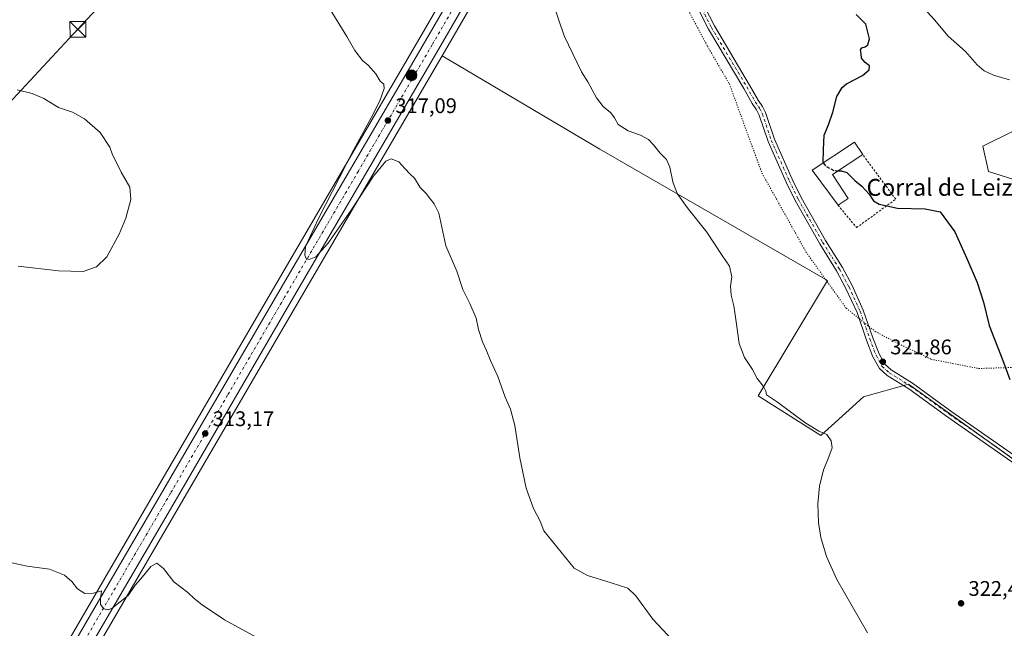
# Model space of a CAD drawing. Units: metres. Extents: x 601196 to 604661, y 4689839 to 4692203.
# Drawn here: x 602537 to 603003, y 4691223 to 4691512 of the extents above; entities that cross this region are included whole.
import ezdxf
from ezdxf.enums import TextEntityAlignment as Align

# ---------------------------------------------------------------- set-up
doc = ezdxf.new("R2010")
doc.units = ezdxf.units.M
doc.header["$MEASUREMENT"] = 0
for name, pattern in [('DGN Style 2', [1.6480167562047852, 0.988810053722871, -0.6592067024819142]), ('DGN Style 3', [2.307223458686699, 1.648016756204785, -0.6592067024819142]), ('DGN Style 4', [2.6384748266838614, 1.318413404963828, -0.6592067024819142, 0.001648016756204785, -0.6592067024819142]), ('DGN Style 5', [1.1536117293433497, 0.4944050268614355, -0.6592067024819142])]:
    doc.linetypes.add(name, pattern=pattern)
for name, color, linetype, lineweight in [('Carretera de calzada única Cxs', 7, 'Continuous', 13), ('Carretera de calzada única eje', 7, 'DGN Style 4', 0), ('Cultivos herbáceos CxS', 92, 'Continuous', 0), ('Cultivos leñosos CxS', 92, 'Continuous', 0), ('Curva de nivel maestra', 30, 'Continuous', 30), ('Curva de nivel maestra oculto', 30, 'DGN Style 3', 30), ('Curva de nivel normal', 30, 'Continuous', 0), ('Edificación industrial Cxs', 135, 'Continuous', 13), ('Matorral CxS', 135, 'Continuous', 0), ('Núcleo urbano CxS', 7, 'Continuous', 0), ('Piscina CxS', 4, 'Continuous', 0), ('Pista no pavimentada Cxs', 111, 'Continuous', 0), ('Pista no pavimentada eje', 91, 'DGN Style 4', 0), ('Punto de cota en terreno', 7, 'Continuous', 0), ('Punto kilométrico de carretera', 7, 'Continuous', 0), ('Rótulo de punto de cota en terreno', 7, 'Continuous', 0), ('Tendido', 6, 'Continuous', 0), ('Texto cartográfico', 7, 'Continuous', 0), ('Torre de tendido puntual', 7, 'Continuous', 0), ('Valla', 7, 'DGN Style 2', 0), ('Vía pecuaria eje', 92, 'DGN Style 5', 0)]:
    doc.layers.add(name, color=color, linetype=linetype, lineweight=lineweight)
doc.styles.add('Style-Arial', font='txt')

# ---------------------------------------------------------------- blocks, each defined once
blk = doc.blocks.new('5PATER')
at = {"layer": 'Punto de cota en terreno', "linetype": 'Continuous', "lineweight": 0}
h = blk.add_hatch(color=51, dxfattribs=at)
edge = h.paths.add_edge_path()
edge.add_ellipse((0, 0), major_axis=(-0.1095731443231308, -0.1110710700762829), ratio=0.9994222409660322, start_angle=0, end_angle=360)
blk = doc.blocks.new('5HITCA')
at = {"layer": 'Punto kilométrico de carretera', "linetype": 'Continuous', "lineweight": 0}
h = blk.add_hatch(color=1, dxfattribs=at)
edge = h.paths.add_edge_path()
edge.add_arc((0, 0), 0.2558578010358639, 0, 360)
at = {"layer": 'Punto kilométrico de carretera', "color": 7, "linetype": 'Continuous', "lineweight": 0}
blk.add_circle((0, 0), 0.2558578010358639, dxfattribs=at)
blk = doc.blocks.new('5TTEND')
at = {"layer": 'Piscina CxS', "color": 7, "linetype": 'Continuous', "lineweight": 0}
for p, q in [((-0.375, 0.3754), (0.375, -0.3746)), ((0.3720000000000001, 0.3784000000000001), (-0.3720000000000001, -0.3776))]:
    blk.add_line(p, q, dxfattribs=at)
at = {"layer": 'Piscina CxS', "color": 7, "linetype": 'Continuous', "lineweight": 0, "flags": 128}
blk.add_lwpolyline([(-0.375, -0.3746), (0.375, -0.3746), (0.375, 0.3754), (-0.375, 0.3754), (-0.3720000000000001, -0.3776)], dxfattribs=at)

msp = doc.modelspace()

# ---------------------------------------------------------------- linework, layer by layer
at = {"layer": 'Carretera de calzada única Cxs', "color": 7, "linetype": 'Continuous', "lineweight": 13}
for points in [[(602429.3219, 4690987.708100001, 299.1137000000017), (602462.6401000004, 4691044.780099999, 301.5099999999948), (602529.8300999999, 4691160.0001, 306.1031999999978), (602605.1901000004, 4691289.280099999, 312.8209000000061), (602659.1901000004, 4691382.030099999, 313.8690000000061), (602729.1201, 4691501.640100001, 318.0675000000047), (602752.6700999998, 4691542.370100001, 320.3035999999993), (602762.7100999998, 4691559.670100001, 321.1566000000021), (602777.8000999996, 4691584.960100001, 322.5866999999998), (602797.5307, 4691618.8113, 324.6034000000073)], [(602794.2170000002, 4691598.471200001, 323.5706999999966), (602784.1700999998, 4691581.2501, 322.4997000000003), (602769.0800999999, 4691555.920100001, 321.1560999999929), (602759.0800999999, 4691538.670100001, 320.1814000000013), (602735.5301000001, 4691497.940099999, 318.0567000000011), (602665.5701000001, 4691378.300100001, 314.0476999999955), (602611.5800999999, 4691285.550100001, 312.4187999999995), (602536.2301000003, 4691156.280099999, 306.1809999999969), (602469.0301000001, 4691041.050100001, 301.3035999999993), (602399.1700999998, 4690921.350099999, 296.5567000000011), (602384.0922999998, 4690895.212099999, 295.3092000000034)], [(602529.8300999999, 4691160.0001, 306.1031999999978), (602605.1901000004, 4691289.280099999, 312.8209000000061), (602659.1901000004, 4691382.030099999, 313.8690000000061), (602729.1201, 4691501.640100001, 318.0675000000047), (602752.6700999998, 4691542.370100001, 320.3035999999993)], [(602759.0800999999, 4691538.670100001, 320.1814000000013), (602735.5301000001, 4691497.940099999, 318.0567000000011), (602665.5701000001, 4691378.300100001, 314.0476999999955), (602611.5800999999, 4691285.550100001, 312.4187999999995), (602536.2301000003, 4691156.280099999, 306.1809999999969)]]:
    msp.add_polyline3d(points, dxfattribs=at)
at = {"layer": 'Carretera de calzada única eje', "color": 7, "linetype": 'DGN Style 4', "lineweight": 0}
msp.add_polyline3d([(602792.5937000001, 4691603.0231, 323.8791999999958), (602780.9801000003, 4691583.100099999, 322.757500000007), (602773.4401000004, 4691570.440099999, 322.1083999999973), (602765.8901000004, 4691557.780099999, 321.3886000000057), (602760.8901000004, 4691549.140100001, 320.9257000000071), (602744.1001000004, 4691520.1601, 319.3864000000031), (602732.3201000001, 4691499.780099999, 318.4300999999978), (602697.3501000004, 4691439.960100001, 316.25), (602662.3901000004, 4691380.170100001, 314.2826000000059), (602635.3901000004, 4691333.780099999, 313.3479999999981), (602608.3901000004, 4691287.420100001, 312.4784000000073), (602533.0301000001, 4691158.140100001, 306.4333000000042), (602499.4401000004, 4691100.530099999, 303.982600000003), (602465.8300999999, 4691042.9101, 301.5987000000023), (602424.2789000003, 4690971.7061, 298.5630999999994)], dxfattribs=at)
at = {"layer": 'Cultivos herbáceos CxS', "color": 92, "linetype": 'Continuous', "lineweight": 0}
for points in [[(602510.8815000001, 4691106.858899999, 303.9869999999937), (602538.8219, 4691154.769099999, 305.976999999999), (602614.1722999997, 4691284.040100001, 312.273000000001), (602668.1616000002, 4691376.7885, 313.9833999999973), (602737.0818999996, 4691494.6511, 317.771900000007), (602811.7649999997, 4691450.2963, 318.9918000000035), (602919.5839000001, 4691388.195699999, 322.1609999999928), (602886.8289000001, 4691333.4408, 319.6870999999956), (602916.5395000001, 4691314.7523, 320.1671999999962), (602936.7320999998, 4691332.9551, 321.2955999999977), (602957.9550999999, 4691339.0189, 322.045100000003), (603010.2596000005, 4691301.600400001, 324.8105999999971), (603108.0998999998, 4691243.335999999, 329.0133999999962), (603086.9331999999, 4691202.9869, 325.0820999999996), (603043.8271000005, 4691111.1029, 320.114499999996), (603094.1520999996, 4691039.2095, 318.6601999999984), (603122.0828999998, 4690973.190300001, 318.5071000000025), (603150.0127999998, 4690813.2215, 314.6116999999941), (603226.1884000005, 4690762.436899999, 312.9015000000072), (603128.0553000001, 4690607.212900001, 292.8031000000047)], [(602737.0818999996, 4691494.6511, 317.771900000007), (602668.1616000002, 4691376.7885, 313.9833999999973), (602614.1722999997, 4691284.040100001, 312.273000000001), (602538.8219, 4691154.769099999, 305.976999999999), (602510.8815000001, 4691106.858899999, 303.9869999999937)], [(602737.0818999996, 4691494.6511, 317.771900000007), (602811.7649999997, 4691450.2963, 318.9918000000035), (602919.5839000001, 4691388.195699999, 322.1609999999928), (602886.8289000001, 4691333.4408, 319.6870999999956), (602916.5395000001, 4691314.7523, 320.1671999999962), (602936.7320999998, 4691332.9551, 321.2955999999977), (602957.9550999999, 4691339.0189, 322.045100000003), (603010.2596000005, 4691301.600400001, 324.8105999999971)], [(603007.4386999998, 4691436.1295, 327.3405000000057), (602995.9508999997, 4691439.7697, 326.7602999999945), (602993.2302000001, 4691451.7963, 327.1941999999981), (603036.1111000003, 4691473.0101, 330.4771000000038)], [(603036.1111000003, 4691473.0101, 330.4771000000038), (602993.2302000001, 4691451.7963, 327.1941999999981), (602995.9508999997, 4691439.7697, 326.7602999999945), (603007.4386999998, 4691436.1295, 327.3405000000057)]]:
    msp.add_polyline3d(points, dxfattribs=at)
at = {"layer": 'Cultivos leñosos CxS', "color": 92, "linetype": 'Continuous', "lineweight": 0}
msp.add_polyline3d([(602790.9890999999, 4691613.539999999, 323.7333000000072), (602775.2160999998, 4691586.4845, 321.1956000000064), (602760.1248000005, 4691561.1917, 319.6805000000023), (602750.0740999999, 4691543.8739, 318.8678999999975), (602726.5264999997, 4691503.1481, 316.7461999999941), (602656.5988999996, 4691383.5419, 312.2029999999941), (602602.5979000004, 4691290.790300001, 314.093200000003), (602527.2385, 4691161.5111, 304.7005000000063), (602460.0489999996, 4691046.2919, 300.7290999999968), (602427.2440999999, 4690990.099500001, 298.4373999999953), (602426.3065, 4690992.4663, 298.0819000000047), (602426.3097000001, 4691408.738700001, 311.2100999999966), (602503.3986999998, 4691543.090700001, 311.5801999999967), (602571.6782999998, 4691739.112500001, 320.1634999999951)], close=True, dxfattribs=at)
msp.add_polyline3d([(602790.9890999999, 4691613.539999999, 323.7333000000072), (602775.2160999998, 4691586.4845, 321.1956000000064), (602760.1248000005, 4691561.1917, 319.6805000000023), (602750.0740999999, 4691543.8739, 318.8678999999975), (602726.5264999997, 4691503.1481, 316.7461999999941), (602656.5988999996, 4691383.5419, 312.2029999999941), (602602.5979000004, 4691290.790300001, 314.093200000003), (602527.2385, 4691161.5111, 304.7005000000063), (602460.0489999996, 4691046.2919, 300.7290999999968), (602427.2440999999, 4690990.099500001, 298.4373999999953)], dxfattribs=at)
at = {"layer": 'Curva de nivel maestra', "color": 30, "linetype": 'Continuous', "lineweight": 30, "flags": 128}
for points, elevation in [([(602917.6333, 4691443.824300001), (602917.54, 4691443.940099999), (602917.7000000002, 4691450.270099999), (602917.9900000002, 4691456.970100001), (602920.04, 4691461.870100001), (602922.1699999999, 4691467.9101), (602924.0899999999, 4691475.370100001), (602926.6200000001, 4691479.600099999), (602928.5999999996, 4691481.350099999), (602936.1399999997, 4691485.3201), (602939.3200000003, 4691487.940099999), (602939.4600000001, 4691489.780099999), (602937.5099999999, 4691491.4301), (602935.7999999998, 4691493.5001), (602935.5199999996, 4691495.540100001), (602935.25, 4691497.380100001), (602935.8799999999, 4691498.420100001), (602937.4800000006, 4691498.840100001), (602938.7300000006, 4691499.850099999), (602939.4600000001, 4691502.690099999), (602937.7999999998, 4691509.540100001), (602933.2400000002, 4691514.170100001)], 325), ([(602924.8082999998, 4691440.1644), (602926.2599999999, 4691440.140100001), (602928.7999999998, 4691439.360099999), (602932.6399999997, 4691435.4801), (602935.8700000001, 4691432.8301), (602939.2999999998, 4691429.100099999), (602941.4400000004, 4691425.9001), (602944.0700000003, 4691424.340100001), (602952.8399999999, 4691422.4101), (602965.9800000006, 4691422.0801), (602973.04, 4691420.710100001), (602979.9299999997, 4691411.1501), (602985.5899999999, 4691398.4801), (602990.6100000005, 4691387.170100001), (602993.6200000001, 4691377.840100001), (602996.2999999998, 4691366.860099999), (603002.7400000002, 4691350.300100001), (603006.0199999996, 4691341.2401)], 324.9999999999999)]:
    msp.add_lwpolyline(points, dxfattribs=dict(at, elevation=elevation))
at = {"layer": 'Curva de nivel maestra oculto', "color": 30, "linetype": 'DGN Style 3', "lineweight": 30, "elevation": 325, "flags": 128}
msp.add_lwpolyline([(602917.6333, 4691443.824300001), (602918.8700000001, 4691442.290100001), (602922.6799999997, 4691440.200099999), (602924.8082999998, 4691440.1644)], dxfattribs=at)
at = {"layer": 'Curva de nivel normal', "color": 30, "linetype": 'Continuous', "lineweight": 0, "flags": 128}
for points, elevation in [([(602846.2000000002, 4691217.6601), (602836.8399999999, 4691227.6501), (602828.8600000005, 4691238.690099999), (602824.9800000006, 4691242.3201), (602817.1500000004, 4691244.8301), (602805.8499999996, 4691248.360099999), (602799.6500000004, 4691251.8201), (602785.1799999997, 4691269.5101), (602783.5499999998, 4691274.100099999), (602780.4000000004, 4691280.130100001), (602776.9000000004, 4691289.6601), (602773.8300000001, 4691304.040100001), (602771.5199999996, 4691319.4301), (602769.4299999997, 4691327.1801), (602766.9800000006, 4691332.840100001), (602763.4800000006, 4691342.600099999), (602760.0099999999, 4691350.2501), (602757.9299999997, 4691355.3201), (602756.1900000004, 4691359.0101), (602754.3399999999, 4691364.9801), (602753.1399999997, 4691370.210100001), (602750.1299999999, 4691377.210100001), (602746.7800000003, 4691383.870100001), (602743.9900000002, 4691392.540100001), (602738.7800000003, 4691404.540100001), (602735.4800000006, 4691420.0801), (602733.3300000001, 4691424.4801), (602731.5800000001, 4691426.590100001), (602729.4900000002, 4691429.3201), (602726.6299999999, 4691432.210100001), (602723.9100000003, 4691436.630100001), (602721.9400000004, 4691438.4801), (602719.3200000003, 4691441.200099999), (602716.5199999996, 4691444.4001), (602712.8600000005, 4691445.840100001), (602710.3600000005, 4691444.6501), (602704.5499999998, 4691437.540100001), (602693.9699999997, 4691421.5001), (602682.9600000001, 4691405.590100001), (602677.1799999997, 4691399.4101), (602674.0199999996, 4691398.130100001), (602672.6399999997, 4691398.5801), (602671.9600000001, 4691400.170100001), (602672.2699999996, 4691404.210100001), (602678.4000000004, 4691417.530099999), (602695, 4691449.870100001), (602703.4699999997, 4691465.210100001), (602707.4900000002, 4691473.280099999), (602709.6399999997, 4691479.100099999), (602709.4000000004, 4691481.120100001), (602707.7199999997, 4691482.6501), (602705.5700000003, 4691486.110099999), (602702.0599999996, 4691490.100099999), (602699.2400000002, 4691492.420100001), (602695.6399999997, 4691497.1801), (602691.8300000001, 4691503.800100001), (602683.4600000001, 4691517.270099999)], 315), ([(602938.6200000001, 4691221.210100001), (602923.9900000002, 4691246.390100001), (602919.2199999997, 4691257.4101), (602916.5499999998, 4691266.380100001), (602915.3499999996, 4691273.4801), (602915.04, 4691282.370100001), (602915.9000000004, 4691290.690099999), (602917.7000000002, 4691298.4301), (602919.7800000003, 4691303.3101), (602921.8300000001, 4691308.8101), (602921.4400000004, 4691312.190099999), (602919.3200000003, 4691315.100099999), (602915.5599999996, 4691316.690099999), (602908.9400000004, 4691320.800100001), (602895.9600000001, 4691330.4801), (602890.7699999996, 4691334.0001), (602890.3799999999, 4691335.620100001), (602889.3600000005, 4691337.9101), (602886.3300000001, 4691341.6801), (602884.0300000003, 4691345.940099999), (602880.2599999999, 4691351.6601), (602877.7400000002, 4691358.300100001), (602876.5599999996, 4691367.450099999), (602875.6799999997, 4691372.9001), (602875.2800000003, 4691376.1801), (602873.9500000002, 4691381.170100001), (602873.6900000004, 4691385.390100001), (602874.3399999999, 4691389.8101), (602873.2000000002, 4691394.9001), (602869.7999999998, 4691400.020099999), (602862.5300000003, 4691411.090100001), (602853.1699999999, 4691422.6501), (602848.4800000006, 4691429.350099999), (602846.3499999996, 4691434.8201), (602844.9699999997, 4691441.860099999), (602843.3099999996, 4691445.530099999), (602840.29, 4691448.5101), (602837.2300000006, 4691452.460100001), (602834.7599999999, 4691454.9001), (602831.0899999999, 4691456.970100001), (602825.1900000004, 4691459.0701), (602820.4000000004, 4691462.040100001), (602818.7800000003, 4691465.2401), (602817.0499999998, 4691467.590100001), (602813.2800000003, 4691470.6501), (602810.1299999999, 4691474.7401), (602806.1200000001, 4691482.210100001), (602803.0800000001, 4691487.0601), (602799, 4691495.5801), (602794.8300000001, 4691504.050100001), (602789.3499999996, 4691520.3301)], 320), ([(602961.9900000002, 4691520.860099999), (602970.3600000005, 4691511.590100001), (602976.8600000005, 4691503.9301), (602984.9500000002, 4691496.6601), (602990.5499999998, 4691490.380100001), (602993.8399999999, 4691487.4901), (602998.3099999996, 4691485.5001), (603005.8200000003, 4691483.2501)], 330), ([(602536.1299999999, 4691394.9901), (602555.2800000003, 4691392.700099999), (602566.9900000002, 4691392.3201), (602573.3300000001, 4691394.640100001), (602578.1900000004, 4691399.390100001), (602584, 4691410.0801), (602587.1100000005, 4691417.710100001), (602589.5499999998, 4691426.460100001), (602589.1399999997, 4691432.280099999), (602584.9400000004, 4691439.450099999), (602580.7199999997, 4691448.090100001), (602579.5199999996, 4691451.350099999), (602574.9800000006, 4691458.3201), (602567.6299999999, 4691464.700099999), (602561.8300000001, 4691467.840100001), (602555.3399999999, 4691470.110099999), (602548.3099999996, 4691474.300100001), (602542.8200000003, 4691476.780099999), (602535.6399999997, 4691478.470100001)], 310), ([(602649.29, 4691219.040100001), (602633.9900000002, 4691227.4101), (602623.29, 4691234.4801), (602619.5099999999, 4691237.440099999), (602616.54, 4691240.280099999), (602609.8399999999, 4691245.4301), (602604.9900000002, 4691251.720100001), (602601.8499999996, 4691254.1601), (602598.9900000002, 4691252.5601), (602594.3300000001, 4691246.720100001), (602591.6600000003, 4691243.720100001), (602588.3099999996, 4691238.840100001), (602580.7100000001, 4691232.890100001), (602578.8600000005, 4691232.1601), (602576.6900000004, 4691232.5701), (602575.0999999996, 4691234.6501), (602575.1399999997, 4691237.360099999), (602575.6299999999, 4691241.1601), (602571.8399999999, 4691239.9801), (602567.6699999999, 4691239.860099999), (602564.2300000006, 4691242.110099999), (602561.5599999996, 4691245.440099999), (602558.04, 4691248.5801), (602551.0700000003, 4691251.280099999), (602540.5, 4691252.710100001), (602529.4900000002, 4691255.200099999)], 310)]:
    msp.add_lwpolyline(points, dxfattribs=dict(at, elevation=elevation))
at = {"layer": 'Edificación industrial Cxs', "color": 135, "linetype": 'Continuous', "lineweight": 13, "elevation": 327.3845000000001, "flags": 128}
msp.add_lwpolyline([(602929.4200999998, 4691427.0001), (602924.6101000002, 4691423.8301), (602912.3901000004, 4691440.360099999), (602932.4600999998, 4691453.620100001), (602936.3201000001, 4691447.780099999), (602921.9600999998, 4691438.280099999)], close=True, dxfattribs=at)
at = {"layer": 'Edificación industrial Cxs', "color": 135, "linetype": 'Continuous', "lineweight": 13, "extrusion": (0.07529515299629982, -0.09438931185513302, 0.9926838861101647), "elevation": -397099.5403211971, "flags": 128}
msp.add_lwpolyline([(3396937.38899083, 3267467.35514109), (3396920.238957038, 3267468.894783824), (3396919.03651959, 3267455.325388158)], dxfattribs=at)
at = {"layer": 'Edificación industrial Cxs', "color": 135, "linetype": 'Continuous', "lineweight": 13, "extrusion": (-0.08368804197451434, -0.05515407340655093, 0.9949644917368342), "elevation": -308885.185959167, "flags": 128}
msp.add_lwpolyline([(-3585446.976503721, 3069555.539418569), (-3585446.976503721, 3069549.749621674)], dxfattribs=at)
at = {"layer": 'Edificación industrial Cxs', "color": 135, "linetype": 'Continuous', "lineweight": 13}
msp.add_polyline3d([(602924.6101000002, 4691423.8301, 325.1658000000025), (602912.3901000004, 4691440.360099999, 325.417300000001), (602932.4600999998, 4691453.620100001, 326.8902999999991), (602936.3201000001, 4691447.780099999, 327.1986000000034)], dxfattribs=at)
at = {"layer": 'Matorral CxS', "color": 135, "linetype": 'Continuous', "lineweight": 0}
for points in [[(602802.3903999999, 4691606.541400001, 324.0786999999983), (602801.2421000004, 4691604.569700001, 323.9560999999958), (602795.5450999998, 4691594.8003, 323.2627000000066), (602786.7548000002, 4691579.726700001, 322.3365000000049), (602771.6667, 4691554.4001, 321.0307999999932), (602763.4797, 4691540.277899999, 320.2553999999946), (602761.6763000004, 4691537.1669, 320.0748000000021), (602738.1234999998, 4691496.4323, 317.9081000000006), (602737.0818999996, 4691494.6511, 317.771900000007)], [(603010.2596000005, 4691301.600400001, 324.8105999999971), (602957.9550999999, 4691339.0189, 322.045100000003), (602936.7320999998, 4691332.9551, 321.2955999999977), (602916.5395000001, 4691314.7523, 320.1671999999962), (602886.8289000001, 4691333.4408, 319.6870999999956), (602919.5839000001, 4691388.195699999, 322.1609999999928), (602811.7649999997, 4691450.2963, 318.9918000000035), (602737.0818999996, 4691494.6511, 317.771900000007), (602738.1234999998, 4691496.4323, 317.9081000000006), (602761.6763000004, 4691537.1669, 320.0748000000021)], [(602737.0818999996, 4691494.6511, 317.771900000007), (602811.7649999997, 4691450.2963, 318.9918000000035), (602919.5839000001, 4691388.195699999, 322.1609999999928), (602886.8289000001, 4691333.4408, 319.6870999999956), (602916.5395000001, 4691314.7523, 320.1671999999962), (602936.7320999998, 4691332.9551, 321.2955999999977), (602957.9550999999, 4691339.0189, 322.045100000003), (603010.2596000005, 4691301.600400001, 324.8105999999971)], [(603036.1111000003, 4691473.0101, 330.4771000000038), (602993.2302000001, 4691451.7963, 327.1941999999981), (602995.9508999997, 4691439.7697, 326.7602999999945), (603007.4386999998, 4691436.1295, 327.3405000000057)], [(603036.1111000003, 4691473.0101, 330.4771000000038), (602993.2302000001, 4691451.7963, 327.1941999999981), (602995.9508999997, 4691439.7697, 326.7602999999945), (603007.4386999998, 4691436.1295, 327.3405000000057)]]:
    msp.add_polyline3d(points, dxfattribs=at)
at = {"layer": 'Núcleo urbano CxS', "color": 7, "linetype": 'Continuous', "lineweight": 0}
for points in [[(602790.9890999999, 4691613.539999999, 323.7333000000072), (602775.2160999998, 4691586.4845, 321.1956000000064), (602760.1248000005, 4691561.1917, 319.6805000000023), (602750.0740999999, 4691543.8739, 318.8678999999975), (602726.5264999997, 4691503.1481, 316.7461999999941), (602656.5988999996, 4691383.5419, 312.2029999999941), (602602.5979000004, 4691290.790300001, 314.093200000003), (602527.2385, 4691161.5111, 304.7005000000063), (602460.0489999996, 4691046.2919, 300.7290999999968), (602427.2440999999, 4690990.099500001, 298.4373999999953)], [(602802.3903999999, 4691606.541400001, 324.0786999999983), (602801.2421000004, 4691604.569700001, 323.9560999999958), (602795.5450999998, 4691594.8003, 323.2627000000066), (602786.7548000002, 4691579.726700001, 322.3365000000049), (602771.6667, 4691554.4001, 321.0307999999932), (602763.4797, 4691540.277899999, 320.2553999999946), (602761.6763000004, 4691537.1669, 320.0748000000021), (602738.1234999998, 4691496.4323, 317.9081000000006), (602737.0818999996, 4691494.6511, 317.771900000007)], [(602527.2385, 4691161.5111, 304.7005000000063), (602602.5979000004, 4691290.790300001, 314.093200000003), (602656.5988999996, 4691383.5419, 312.2029999999941), (602726.5264999997, 4691503.1481, 316.7461999999941), (602750.0740999999, 4691543.8739, 318.8678999999975)], [(602761.6763000004, 4691537.1669, 320.0748000000021), (602738.1234999998, 4691496.4323, 317.9081000000006), (602737.0818999996, 4691494.6511, 317.771900000007), (602668.1616000002, 4691376.7885, 313.9833999999973), (602614.1722999997, 4691284.040100001, 312.273000000001), (602538.8219, 4691154.769099999, 305.976999999999)], [(602737.0818999996, 4691494.6511, 317.771900000007), (602668.1616000002, 4691376.7885, 313.9833999999973), (602614.1722999997, 4691284.040100001, 312.273000000001), (602538.8219, 4691154.769099999, 305.976999999999), (602510.8815000001, 4691106.858899999, 303.9869999999937)]]:
    msp.add_polyline3d(points, dxfattribs=at)
at = {"layer": 'Pista no pavimentada Cxs', "color": 111, "linetype": 'Continuous', "lineweight": 0}
for points in [[(602859.1939000003, 4691522.309900001, 323.9562000000006), (602866.0395000001, 4691508.724099999, 323.1217000000034), (602882.7411000002, 4691480.712099999, 322.4964000000036), (602886.7459000006, 4691473.650699999, 322.5458999999973), (602888.7726999996, 4691470.5571, 322.678700000004), (602890.2430999996, 4691467.729499999, 322.8132000000041), (602894.4921000004, 4691455.0887, 323.3683000000019), (602902.9167, 4691436.133500001, 323.7087000000029), (602907.1158999996, 4691427.5253, 323.5843000000023), (602918.7160999998, 4691407.066500001, 322.6785999999993), (602926.6633000001, 4691394.351100001, 322.5963999999949), (602931.2626999998, 4691385.7939, 322.5967999999993), (602936.6076999997, 4691374.141899999, 322.4389999999985), (602941.1753000002, 4691360.9703, 322.1034999999974), (602944.0922999998, 4691353.3651, 321.9256000000024), (602946.7637, 4691348.418099999, 321.8589999999967), (602949.8365000002, 4691345.729499999, 321.9170000000013), (602959.9345000006, 4691339.418299999, 322.2066999999952), (602978.4877000004, 4691325.9539, 323.0192999999999), (603020.2390999999, 4691296.886499999, 325.475900000005)], [(602859.1939000003, 4691522.309900001, 323.9562000000006), (602866.0395000001, 4691508.724099999, 323.1217000000034), (602882.7411000002, 4691480.712099999, 322.4964000000036), (602886.7459000006, 4691473.650699999, 322.5458999999973), (602888.7726999996, 4691470.5571, 322.678700000004), (602890.2430999996, 4691467.729499999, 322.8132000000041), (602894.4921000004, 4691455.0887, 323.3683000000019), (602902.9167, 4691436.133500001, 323.7087000000029), (602907.1158999996, 4691427.5253, 323.5843000000023), (602918.7160999998, 4691407.066500001, 322.6785999999993), (602926.6633000001, 4691394.351100001, 322.5963999999949), (602931.2626999998, 4691385.7939, 322.5967999999993), (602936.6076999997, 4691374.141899999, 322.4389999999985), (602941.1753000002, 4691360.9703, 322.1034999999974), (602944.0922999998, 4691353.3651, 321.9256000000024), (602946.7637, 4691348.418099999, 321.8589999999967), (602949.8365000002, 4691345.729499999, 321.9170000000013), (602959.9345000006, 4691339.418299999, 322.2066999999952), (602978.4877000004, 4691325.9539, 323.0192999999999), (603020.2390999999, 4691296.886499999, 325.475900000005)], [(603018.4905000003, 4691294.204700001, 325.5491000000038), (602976.6335000005, 4691323.345699999, 323.0246000000043), (602958.1447000002, 4691336.763300001, 322.1284000000014), (602947.9227, 4691343.152100001, 321.8111999999965), (602944.2222999996, 4691346.389900001, 321.7660000000033), (602941.1785000004, 4691352.0263, 321.8242999999929), (602938.1688999999, 4691359.8729, 321.9994000000006), (602933.6349, 4691372.947899999, 322.3188999999985), (602928.3963000001, 4691384.367900001, 322.4308000000019), (602923.8942999998, 4691392.743899999, 322.4195000000037), (602915.9663000006, 4691405.428500001, 322.480899999995), (602904.2833000004, 4691426.033299999, 323.3739999999962), (602900.0157000005, 4691434.7817, 323.5019999999931), (602891.5069000004, 4691453.9265, 323.1120999999985), (602887.2890999997, 4691466.474099999, 322.567200000005), (602886.0078999996, 4691468.938100001, 322.4811999999947), (602884.0131000001, 4691471.982899999, 322.3821999999927), (602879.9747000001, 4691479.1031, 322.335699999996), (602863.2329000002, 4691507.1829, 323.0035999999964), (602856.3198999995, 4691520.902100001, 323.7495000000054)], [(603018.4905000003, 4691294.204700001, 325.5491000000038), (602976.6335000005, 4691323.345699999, 323.0246000000043), (602958.1447000002, 4691336.763300001, 322.1284000000014), (602947.9227, 4691343.152100001, 321.8111999999965), (602944.2222999996, 4691346.389900001, 321.7660000000033), (602941.1785000004, 4691352.0263, 321.8242999999929), (602938.1688999999, 4691359.8729, 321.9994000000006), (602933.6349, 4691372.947899999, 322.3188999999985), (602928.3963000001, 4691384.367900001, 322.4308000000019), (602923.8942999998, 4691392.743899999, 322.4195000000037), (602915.9663000006, 4691405.428500001, 322.480899999995), (602904.2833000004, 4691426.033299999, 323.3739999999962), (602900.0157000005, 4691434.7817, 323.5019999999931), (602891.5069000004, 4691453.9265, 323.1120999999985), (602887.2890999997, 4691466.474099999, 322.567200000005), (602886.0078999996, 4691468.938100001, 322.4811999999947), (602884.0131000001, 4691471.982899999, 322.3821999999927), (602879.9747000001, 4691479.1031, 322.335699999996), (602863.2329000002, 4691507.1829, 323.0035999999964), (602856.3198999995, 4691520.902100001, 323.7495000000054)]]:
    msp.add_polyline3d(points, dxfattribs=at)
at = {"layer": 'Pista no pavimentada eje', "color": 91, "linetype": 'DGN Style 4', "lineweight": 0}
msp.add_polyline3d([(602857.7569000004, 4691521.606100001, 323.8439000000071), (602864.6360999999, 4691507.953500001, 323.0592000000034), (602881.3579000002, 4691479.9077, 322.4118000000017), (602885.3794999998, 4691472.8169, 322.4557999999961), (602887.3903000001, 4691469.7477, 322.5500000000029), (602888.7660999997, 4691467.1019, 322.6826000000001), (602892.9994999999, 4691454.5077, 323.2134999999981), (602901.4663000006, 4691435.4575, 323.6027999999933), (602905.6995000001, 4691426.779300001, 323.4772999999986), (602917.3413000006, 4691406.247500001, 322.571100000001), (602925.2786999998, 4691393.547499999, 322.5047999999952), (602929.8295, 4691385.080900001, 322.5096999999951), (602935.1212999999, 4691373.5449, 322.3757999999943), (602939.6721000001, 4691360.421499999, 322.0510999999969), (602942.6355, 4691352.695699999, 321.8690000000061), (602945.4929000001, 4691347.404100001, 321.8047999999981), (602948.8797000004, 4691344.4407, 321.8610999999946), (602959.0396999996, 4691338.090700001, 322.1711000000068), (602977.5604999998, 4691324.649900001, 323.014599999995), (603019.3646999998, 4691295.545700001, 325.5044999999955)], dxfattribs=at)
at = {"layer": 'Tendido', "color": 6, "linetype": 'Continuous', "lineweight": 0}
msp.add_polyline3d([(603514.0746999999, 4692186.530900001, 345.3372999999993), (603487.9500000002, 4692156.430000001, 350.2329000000027), (603410.6026999997, 4692067.810500001, 354.7167000000045), (603301.9800000006, 4692014.460000001, 351.9749000000011), (603184.29, 4691957.039999999, 358.3399000000064), (603112.0700000003, 4691921.680000001, 352.2084999999934), (602976.4100000003, 4691855.77, 328.0632000000041), (602815.5668000003, 4691779.189099999, 331.1499999999942), (602709.3600000005, 4691663.199999999, 322.2890999999945), (602646.8200000003, 4691595.529999999, 317.350900000005), (602564.4600000001, 4691507.140000001, 313.7259999999951), (602463.6500000004, 4691398.949999999, 313.905700000003)], dxfattribs=at)
at = {"layer": 'Valla', "color": 7, "linetype": 'DGN Style 2', "lineweight": 0}
msp.add_polyline3d([(602924.6101000002, 4691423.8301, 325.1658000000025), (602933.4401000004, 4691413.1801, 323.6031999999978), (602951.9401000004, 4691426.670100001, 325.3699000000051), (602936.3201000001, 4691447.780099999, 327.1986000000034)], dxfattribs=at)
at = {"layer": 'Vía pecuaria eje', "color": 92, "linetype": 'DGN Style 5', "lineweight": 0}
msp.add_polyline3d([(602833.8361999998, 4691553.404999999, 322.9247000000032), (602835.2703999998, 4691550.714400001, 322.9459000000061), (602862.7925000006, 4691499.082400001, 322.4634999999981), (602873.1626000004, 4691481.246200001, 322.2663999999932), (602888.5851999996, 4691439.025699999, 322.9743000000017), (602909.4274000004, 4691401.674900001, 321.9992000000057), (602928.5209999997, 4691374.9593, 322.2265999999945), (602942.2821000004, 4691363.956900001, 322.2400999999954), (602952.4704999998, 4691358.6053, 322.3200999999972), (602968.7285000002, 4691350.8059, 322.5840000000026), (602991.2593, 4691346.4476, 323.9661999999953), (603040.7862999998, 4691347.8805, 329.3499000000011), (603078.2232999997, 4691348.9637, 337.6190999999963), (603104.8971999995, 4691347.6941, 340.1805000000023), (603117.5991000002, 4691347.694, 340.1340999999957), (603156.9743999997, 4691328.6524, 340.7391999999964), (603163.7133, 4691325.2849, 341.3649000000005)], dxfattribs=at)

# ---------------------------------------------------------------- block references
at = {"layer": 'Punto de cota en terreno', "color": 7, "linetype": 'Continuous', "lineweight": 0, "xscale": 10, "yscale": 10, "zscale": 10}
for p in [(602711.3600000005, 4691463.930000001, 317.0899999999965), (602945.8399999999, 4691349.619999999, 321.8600000000006), (602624.7999999998, 4691315.609999999, 313.1699999999983), (602982.9100000003, 4691235.180000001, 322.4499999999971)]:
    msp.add_blockref('5PATER', p, dxfattribs=at)
at = {"layer": 'Punto kilométrico de carretera', "color": 7, "linetype": 'Continuous', "lineweight": 0, "xscale": 10, "yscale": 10, "zscale": 10}
msp.add_blockref('5HITCA', (602722.5091000004, 4691485.3673, 317.7599999999948), dxfattribs=at)
at = {"layer": 'Torre de tendido puntual', "color": 7, "linetype": 'Continuous', "lineweight": 0, "xscale": 10, "yscale": 10, "zscale": 10}
msp.add_blockref('5TTEND', (602564.4600000001, 4691507.140000001, 313.7259999999951), dxfattribs=at)

# ---------------------------------------------------------------- texts
at = {"layer": 'Rótulo de punto de cota en terreno', "color": 7, "linetype": 'Continuous', "lineweight": 0, "style": 'Style-Arial'}
for s, p in [('317,09', (602714.8877999998, 4691467.457800001)), ('321,86', (602949.3678000001, 4691353.147800001)), ('313,17', (602628.3278000001, 4691319.137800001)), ('322,45', (602986.4378000004, 4691238.707800001))]:
    msp.add_text(s, height=7.000000000000002, dxfattribs=at).set_placement(p)
at = {"layer": 'Texto cartográfico', "color": 7, "linetype": 'Continuous', "lineweight": 0, "style": 'Style-Arial'}
msp.add_text('Corral de Leizaur', height=8, dxfattribs=at).set_placement((602981.2325597558, 4691432.256800001), align=Align.MIDDLE_CENTER)

doc.saveas('drawing.dxf')
